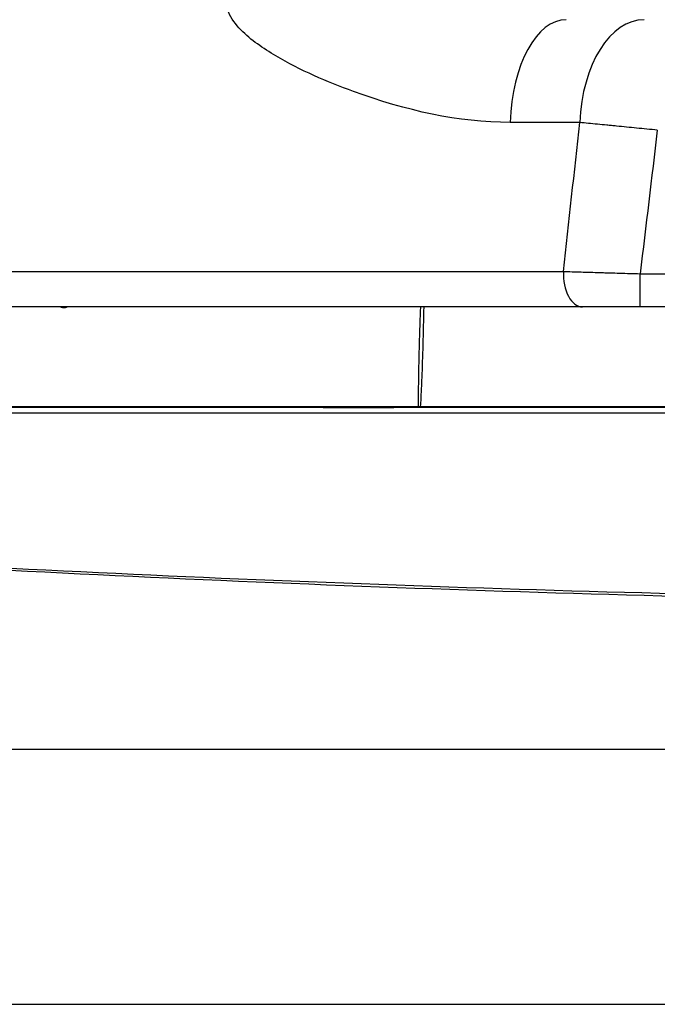
# Model space of a CAD drawing. Units: millimetres. Extents: x 0 to 298, y 0 to 210.
# Drawn here: x 191 to 205, y 0 to 22 of the extents above; entities that cross this region are included whole.
import ezdxf

# ---------------------------------------------------------------- set-up
doc = ezdxf.new("R2010")
doc.units = ezdxf.units.MM
doc.layers.get('0').update_dxf_attribs({"linetype": 'CONTINUOUS'})
doc.layers.get('Defpoints').update_dxf_attribs({"linetype": 'CONTINUOUS'})
doc.layers.add('1', color=7, linetype='CONTINUOUS')
doc.styles.add('IDEAS_KANJI', font='simplex.shx', dxfattribs={"bigfont": 'bigfont'})
doc.dimstyles.get("Standard").update_dxf_attribs({"dimtxt": 0.18, "dimasz": 0.18, "dimexe": 0.18, "dimexo": 0.0625, "dimgap": 0.09, "dimtad": 0, "dimdec": 0, "dimzin": 0, "dimdsep": 46, "dimtxsty": 'STANDARD', "dimcen": 0.09, "dimadec": 0, "dimazin": 0, "dimtfac": 1, "dimtdec": 0, "dimtofl": 0, "dimtmove": 0, "dimatfit": 3, "dimfxl": 1, "dimtolj": 1, "dimtzin": 0, "dimarcsym": 0})

# ---------------------------------------------------------------- blocks, each defined once
blk = doc.blocks.new('_OPEN')
at = {"color": 0, "linetype": 'ByBlock'}
for p, q in [((-1, 0.166667), (0, 0)), ((-1, -0.166667), (0, 0)), ((0, 0), (-1, 0))]:
    blk.add_line(p, q, dxfattribs=at)
blk = doc.blocks.new('*D16')
at = {"layer": '1', "color": 1, "linetype": 'Continuous', "lineweight": -2}
for p, q in [((156.457, 92.216), (156.457, 5.427)), ((216.157, 24.363), (216.157, 5.427)), ((157.157, 5.777), (215.457, 5.777))]:
    blk.add_line(p, q, dxfattribs=at)
at = {"layer": 'Defpoints', "color": 0, "linetype": 'Continuous'}
for p in [(156.457, 92.391), (216.157, 24.538), (216.157, 5.777)]:
    blk.add_point(p, dxfattribs=at)
at = {"layer": '1', "color": 1, "linetype": 'Continuous', "lineweight": -2, "xscale": 0.7, "yscale": 0.7, "zscale": 0.7, "rotation": 180}
blk.add_blockref('_OPEN', (156.457, 5.777), dxfattribs=at)
at = {"layer": '1', "color": 1, "linetype": 'Continuous', "lineweight": -2, "xscale": 0.7, "yscale": 0.7, "zscale": 0.7}
blk.add_blockref('_OPEN', (216.157, 5.777), dxfattribs=at)
at = {"layer": '1', "color": 1, "linetype": 'Continuous', "insert": (186.307, 6.827), "char_height": 1.05, "attachment_point": 5, "style": 'IDEAS_KANJI'}
blk.add_mtext('\\A1;238.8', dxfattribs=at)

msp = doc.modelspace()

# ---------------------------------------------------------------- linework, layer by layer
msp.add_lwpolyline([(0, 0), (298, 0), (298, 210), (0, 210)], close=True)
at = {"layer": '1', "color": 51, "linetype": 'Continuous'}
for p, q in [((204.693, 15.788), (204.693, 16.538)), ((204.693, 16.538), (208.603, 16.538))]:
    msp.add_line(p, q, dxfattribs=at)
at = {"layer": '1', "color": 80, "linetype": 'Continuous'}
msp.add_line((208.603, 15.788), (204.693, 15.788), dxfattribs=at)
at = {"layer": '1', "color": 51, "linetype": 'Continuous'}
for centre, major_axis, ratio, start_param, end_param in [((203.022, 19.788), (0, -2.5), 0.509928, 3.141593, 4.642951), ((204.785, 19.788), (0, -2.5), 0.584873, 3.141593, 4.643158), ((203.387, 16.538), (0, 0.75), 0.573307, 1.501863, 3.141593), ((199.677, 13.563), (0, 0.05), 0.008452, 2.210075, 3.141593), ((199.72, 13.563), (0, 0.05), 0.001222, 2.210205, 3.141593)]:
    msp.add_ellipse(centre, major_axis=major_axis, ratio=ratio, start_param=start_param, end_param=end_param, dxfattribs=at)
for points, knots in [([(201.751, 19.962), (200.582, 19.962), (199.399, 20.231), (197.608, 20.881), (197.011, 21.137), (196.167, 21.637), (195.892, 21.822), (195.545, 22.177), (195.44, 22.312), (195.314, 22.621), (195.302, 22.8), (195.353, 22.963)], [0, 0, 0, 0, 0.5, 0.5, 0.75, 0.75, 0.875, 0.875, 0.9375, 0.9375, 1, 1, 1, 1]), ([(205.081, 19.788), (205.002, 19.796), (204.924, 19.804), (204.768, 19.819), (204.614, 19.834), (204.461, 19.849), (204.309, 19.864), (204.234, 19.872), (204.14, 19.881), (204.121, 19.883), (204.084, 19.886), (204.029, 19.892), (203.974, 19.897), (203.866, 19.908), (203.725, 19.922), (203.589, 19.935), (203.455, 19.948), (203.39, 19.955), (203.327, 19.961)], [0, 0, 0, 0, 0.125, 0.125, 0.25, 0.375, 0.375, 0.5, 0.5, 0.53125, 0.53125, 0.5625, 0.625, 0.625, 0.75, 0.875, 0.875, 1, 1, 1, 1]), ([(177.094, 16.589), (177.313, 16.589), (177.534, 16.589), (177.984, 16.589), (178.44, 16.589), (179.144, 16.589), (179.627, 16.589), (180.116, 16.589), (180.363, 16.589), (180.865, 16.59), (181.374, 16.59), (181.896, 16.59), (182.292, 16.59), (182.492, 16.59), (182.726, 16.59), (182.828, 16.59), (182.895, 16.59), (182.929, 16.59), (183.504, 16.59), (184.051, 16.59), (184.88, 16.59), (185.436, 16.59), (186.278, 16.59), (186.844, 16.59), (187.414, 16.59), (187.7, 16.59), (188.275, 16.59), (188.564, 16.59), (189, 16.591), (189.218, 16.591), (189.474, 16.591), (189.584, 16.591), (189.657, 16.591), (189.694, 16.591), (190.024, 16.591), (190.316, 16.591), (190.9, 16.591), (191.191, 16.591), (192.063, 16.591), (192.641, 16.591), (193.506, 16.591), (194.08, 16.591), (194.653, 16.591), (195.509, 16.591), (196.078, 16.591), (196.927, 16.591), (197.208, 16.591), (197.626, 16.59), (197.765, 16.59), (197.973, 16.59), (198.043, 16.59), (198.181, 16.59), (198.525, 16.59), (198.865, 16.59), (199.403, 16.59), (199.669, 16.59), (200.196, 16.59), (200.718, 16.59), (201.482, 16.59), (202.23, 16.59), (202.718, 16.59), (202.958, 16.59)], [0, 0, 0, 0, 0.03125, 0.03125, 0.0625, 0.09375, 0.125, 0.125, 0.15625, 0.15625, 0.1875, 0.21875, 0.21875, 0.234375, 0.242187, 0.246094, 0.246094, 0.25, 0.25, 0.3125, 0.3125, 0.34375, 0.375, 0.40625, 0.40625, 0.4375, 0.4375, 0.46875, 0.46875, 0.484375, 0.492187, 0.496094, 0.496094, 0.5, 0.5, 0.53125, 0.53125, 0.5625, 0.5625, 0.625, 0.625, 0.65625, 0.6875, 0.6875, 0.75, 0.75, 0.78125, 0.78125, 0.796875, 0.796875, 0.804687, 0.804687, 0.8125, 0.84375, 0.84375, 0.875, 0.875, 0.90625, 0.9375, 0.96875, 1, 1, 1, 1]), ([(202.958, 16.59), (203.022, 16.588), (203.087, 16.586), (203.219, 16.582), (203.354, 16.578), (203.494, 16.574), (203.637, 16.57), (203.709, 16.568), (203.802, 16.565), (203.82, 16.564), (203.857, 16.563), (203.913, 16.561), (203.969, 16.56), (204.082, 16.556), (204.232, 16.552), (204.385, 16.547), (204.538, 16.543), (204.615, 16.541), (204.693, 16.538)], [0, 0, 0, 0, 0.125, 0.125, 0.25, 0.375, 0.375, 0.5, 0.5, 0.53125, 0.53125, 0.5625, 0.625, 0.625, 0.75, 0.875, 0.875, 1, 1, 1, 1]), ([(191.739, 15.788), (191.736, 15.786), (191.733, 15.784), (191.726, 15.782), (191.724, 15.78), (191.718, 15.778), (191.709, 15.775), (191.701, 15.773), (191.692, 15.771), (191.689, 15.77), (191.683, 15.769), (191.679, 15.769), (191.67, 15.768), (191.658, 15.767), (191.645, 15.768), (191.636, 15.769), (191.633, 15.769), (191.627, 15.77), (191.624, 15.771), (191.609, 15.774), (191.597, 15.777), (191.584, 15.783), (191.581, 15.785), (191.577, 15.787), (191.576, 15.787), (191.574, 15.788)], [0, 0, 0, 0, 0.067945, 0.067945, 0.12109, 0.12109, 0.174235, 0.280524, 0.280524, 0.333669, 0.333669, 0.386814, 0.386814, 0.493104, 0.599393, 0.599393, 0.652538, 0.652538, 0.705683, 0.705683, 0.918262, 0.918262, 0.971407, 0.971407, 1, 1, 1, 1]), ([(199.677, 13.533), (199.678, 13.656), (199.68, 13.78), (199.683, 14.026), (199.685, 14.149), (199.689, 14.396), (199.691, 14.52), (199.697, 14.767), (199.7, 14.891), (199.707, 15.139), (199.711, 15.263), (199.719, 15.511), (199.724, 15.635), (199.73, 15.769), (199.73, 15.779), (199.731, 15.788)], [0, 0, 0, 0, 0.164579, 0.164579, 0.329157, 0.329157, 0.493736, 0.493736, 0.658314, 0.658314, 0.822893, 0.822893, 0.987471, 0.987471, 1, 1, 1, 1]), ([(199.798, 15.788), (199.798, 15.779), (199.797, 15.769), (199.794, 15.635), (199.791, 15.511), (199.785, 15.262), (199.782, 15.138), (199.772, 14.767), (199.764, 14.519), (199.751, 14.149), (199.746, 14.026), (199.734, 13.779), (199.728, 13.656), (199.72, 13.533)], [0, 0, 0, 0, 0.012752, 0.012752, 0.177293, 0.177293, 0.341835, 0.341835, 0.670917, 0.670917, 0.835459, 0.835459, 1, 1, 1, 1]), ([(173.151, 13.553), (173.331, 13.553), (173.512, 13.552), (173.783, 13.552), (173.873, 13.552), (174.009, 13.552), (174.054, 13.552), (174.144, 13.552), (174.19, 13.552), (174.28, 13.552), (174.325, 13.552), (174.416, 13.552), (174.462, 13.552), (174.553, 13.552), (174.599, 13.552), (174.691, 13.552), (174.738, 13.551), (174.973, 13.551), (175.168, 13.55), (175.775, 13.549), (176.207, 13.548), (176.783, 13.547), (176.9, 13.546), (177.078, 13.546), (177.138, 13.546), (177.229, 13.546), (177.259, 13.546), (177.32, 13.546), (177.593, 13.545), (177.873, 13.545), (178.379, 13.544), (178.637, 13.544), (179.161, 13.544), (179.428, 13.543), (179.97, 13.543), (180.245, 13.543), (180.805, 13.542), (181.089, 13.542), (181.45, 13.542), (181.523, 13.542), (181.668, 13.542), (181.741, 13.542), (181.961, 13.542), (182.108, 13.542), (182.403, 13.542), (182.551, 13.542), (182.849, 13.542), (182.998, 13.542), (183.297, 13.542), (183.447, 13.542), (183.747, 13.542), (183.897, 13.542), (184.198, 13.541), (184.349, 13.541), (184.575, 13.541), (184.65, 13.541), (184.801, 13.541), (184.951, 13.541), (185.102, 13.541), (185.253, 13.541), (185.328, 13.541), (185.479, 13.541), (185.554, 13.54), (185.705, 13.54), (185.78, 13.54), (186.006, 13.54), (186.158, 13.54), (186.46, 13.539), (186.611, 13.539), (187.065, 13.538), (187.369, 13.538), (187.977, 13.537), (188.281, 13.536), (188.891, 13.535), (189.197, 13.535), (189.809, 13.534), (190.116, 13.534), (190.73, 13.534), (191.037, 13.534), (191.499, 13.534), (191.73, 13.533), (191.962, 13.533), (192.116, 13.533), (192.193, 13.533), (192.347, 13.533), (192.424, 13.533), (192.579, 13.533), (192.81, 13.533), (193.119, 13.533), (193.35, 13.533), (193.505, 13.533), (193.582, 13.533), (193.813, 13.533), (193.967, 13.533), (194.276, 13.533), (194.43, 13.533), (194.739, 13.533), (195.202, 13.533), (195.665, 13.533), (196.128, 13.533), (196.282, 13.533), (196.591, 13.533), (197.053, 13.533), (197.671, 13.533), (198.134, 13.533), (198.442, 13.533), (198.596, 13.533), (198.828, 13.533), (198.905, 13.533), (199.059, 13.533), (199.136, 13.533), (199.368, 13.533), (199.522, 13.533), (199.677, 13.533)], [0, 0, 0, 0, 0.03125, 0.03125, 0.046875, 0.046875, 0.054687, 0.054687, 0.0625, 0.0625, 0.070312, 0.070312, 0.078125, 0.078125, 0.085937, 0.085937, 0.09375, 0.09375, 0.125, 0.125, 0.1875, 0.1875, 0.203125, 0.203125, 0.210937, 0.210937, 0.214844, 0.214844, 0.21875, 0.25, 0.25, 0.28125, 0.28125, 0.3125, 0.3125, 0.34375, 0.34375, 0.375, 0.375, 0.382812, 0.382812, 0.390625, 0.390625, 0.40625, 0.40625, 0.421875, 0.421875, 0.4375, 0.4375, 0.453125, 0.453125, 0.46875, 0.46875, 0.484375, 0.484375, 0.492187, 0.492187, 0.5, 0.507812, 0.507812, 0.515625, 0.515625, 0.523437, 0.523437, 0.53125, 0.53125, 0.546875, 0.546875, 0.5625, 0.5625, 0.59375, 0.59375, 0.625, 0.625, 0.65625, 0.65625, 0.6875, 0.6875, 0.71875, 0.71875, 0.734375, 0.742188, 0.742188, 0.75, 0.75, 0.757812, 0.757812, 0.765625, 0.78125, 0.789062, 0.789062, 0.796875, 0.796875, 0.8125, 0.8125, 0.828125, 0.828125, 0.84375, 0.875, 0.875, 0.890625, 0.890625, 0.90625, 0.9375, 0.953125, 0.953125, 0.96875, 0.96875, 0.976562, 0.976562, 0.984375, 0.984375, 1, 1, 1, 1]), ([(199.72, 13.533), (200.055, 13.534), (200.388, 13.534), (201.051, 13.534), (201.381, 13.534), (202.036, 13.534), (202.362, 13.534), (203.01, 13.535), (203.333, 13.535), (203.974, 13.535), (204.292, 13.536), (204.648, 13.536), (204.688, 13.536), (204.767, 13.536), (204.806, 13.536), (204.925, 13.536), (205.003, 13.536), (205.16, 13.536), (205.238, 13.536), (205.394, 13.536), (205.471, 13.536), (205.858, 13.537), (206.162, 13.537), (206.612, 13.537), (206.761, 13.538), (207.057, 13.538), (207.203, 13.538), (207.348, 13.538)], [0, 0, 0, 0, 0.125, 0.125, 0.25, 0.25, 0.375, 0.375, 0.5, 0.5, 0.625, 0.625, 0.640625, 0.640625, 0.65625, 0.65625, 0.6875, 0.6875, 0.71875, 0.71875, 0.75, 0.75, 0.875, 0.875, 0.9375, 0.9375, 1, 1, 1, 1])]:
    msp.add_open_spline(points, degree=3, knots=knots, dxfattribs=at)
for points in [[(203.327, 19.961), (203.072, 19.961), (202.554, 19.961), (202.021, 19.962), (201.751, 19.962)], [(202.958, 16.59), (203.082, 17.714), (203.205, 18.837), (203.327, 19.961)], [(205.081, 19.788), (204.953, 18.705), (204.823, 17.621), (204.693, 16.538)], [(199.677, 13.533), (199.691, 13.533), (199.706, 13.533), (199.72, 13.533)], [(187.693, 10.021), (196.124, 9.551), (204.592, 9.261), (213.09, 9.155)]]:
    msp.add_open_spline(points, degree=3, dxfattribs=at)
at = {"layer": '1', "color": 80, "linetype": 'Continuous'}
for points, knots in [([(203.387, 15.788), (201.39, 15.788), (199.218, 15.788), (194.525, 15.788), (192.134, 15.788), (187.269, 15.788), (184.927, 15.788), (180.434, 15.788), (178.403, 15.788), (176.593, 15.788)], [0, 0, 0, 0, 0.25, 0.25, 0.5, 0.5, 0.75, 0.75, 1, 1, 1, 1]), ([(197.525, 13.513), (197.02, 13.513), (196.515, 13.513), (194.789, 13.513), (193.565, 13.513), (191.123, 13.513), (189.906, 13.513), (187.484, 13.513), (186.281, 13.513), (183.883, 13.513), (182.678, 13.513), (180.32, 13.513), (179.214, 13.513), (177.149, 13.513), (176.195, 13.513), (174.957, 13.513), (174.58, 13.513), (173.845, 13.513), (173.479, 13.513), (173.111, 13.513)], [0, 0, 0, 0, 0.055713, 0.055713, 0.190611, 0.190611, 0.325509, 0.325509, 0.460407, 0.460407, 0.595306, 0.595306, 0.730204, 0.730204, 0.865102, 0.865102, 0.932551, 0.932551, 1, 1, 1, 1]), ([(197.525, 13.513), (197.706, 13.513), (198.089, 13.513), (198.589, 13.513), (198.939, 13.513), (199.086, 13.513), (199.118, 13.513)], [0, 0, 0, 0, 0.341098, 0.722149, 0.940737, 1, 1, 1, 1]), ([(207.369, 13.513), (206.206, 13.513), (204.954, 13.513), (202.381, 13.513), (201.066, 13.513), (199.72, 13.513)], [0, 0, 0, 0, 0.5, 0.5, 1, 1, 1, 1])]:
    msp.add_open_spline(points, degree=3, knots=knots, dxfattribs=at)
for points in [[(204.693, 15.788), (204.226, 15.788), (203.77, 15.788), (203.387, 15.788)], [(189.113, 13.388), (195.13, 13.388), (201.16, 13.388), (207.204, 13.388)], [(199.677, 13.513), (199.491, 13.513), (199.305, 13.513), (199.12, 13.513)], [(199.72, 13.513), (199.706, 13.513), (199.691, 13.513), (199.677, 13.513)], [(213.185, 9.084), (204.639, 9.191), (196.124, 9.489), (187.651, 9.973)]]:
    msp.add_open_spline(points, degree=3, dxfattribs=at)

# ---------------------------------------------------------------- dimensions: what is measured, and where the dimension line sits
at = {"layer": '1', "color": 1, "linetype": 'Continuous'}
dim = msp.add_linear_dim(base=(216.157, 5.777), p1=(156.457, 92.391), p2=(216.157, 24.538), text='238.8', dimstyle='STANDARD', override={"dimtxt": 1.05, "dimasz": 0.7, "dimexe": 0.35, "dimexo": 0.175, "dimgap": 0.525, "dimtad": 1, "dimdec": 1, "dimzin": 8, "dimtxsty": 'IDEAS_KANJI', "dimblk1": 'OPEN', "dimblk2": 'OPEN', "dimsah": 1, "dimclrd": 1, "dimclre": 1, "dimclrt": 1, "dimtm": -0.005, "dimtdec": 2, "dimtofl": 1}, dxfattribs=at)
dim.commit()
dim.dimension.update_dxf_attribs({"geometry": '*D16', "text_midpoint": (186.307, 5.777), "dimtype": 160})

doc.saveas('drawing.dxf')
